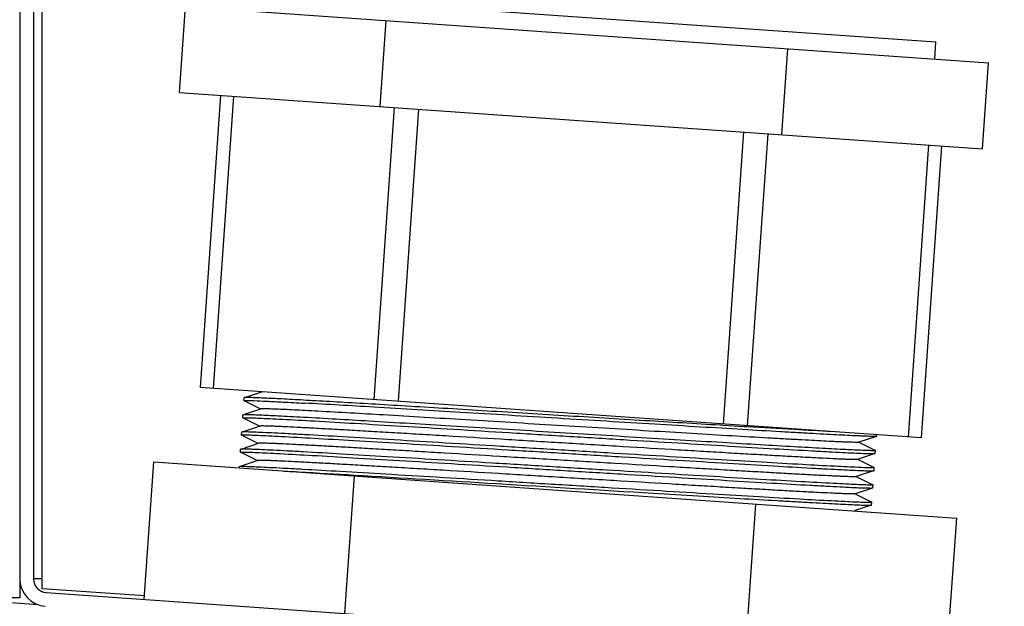
# Model space of a CAD drawing. Units: millimetres. Extents: x -1972 to 7001, y -1550 to 3876.
# Drawn here: x -1916 to -1859, y 1579 to 1613 of the extents above; entities that cross this region are included whole.
import ezdxf

# ---------------------------------------------------------------- set-up
doc = ezdxf.new("R2010")
doc.units = ezdxf.units.MM
doc.header["$LTSCALE"] = 19.36
doc.layers.get('0').update_dxf_attribs({"linetype": 'CONTINUOUS'})
doc.layers.add('1', color=7, linetype='CONTINUOUS')

msp = doc.modelspace()

# ---------------------------------------------------------------- hatches: boundary and pattern name
at = {"linetype": 'Continuous'}
h = msp.add_hatch(dxfattribs=at)
h.set_pattern_fill('ANSI31', color=2, angle=165, style=0, pattern_type=2)
h.set_pattern_definition([(210, (-1237.66, 1499.34), (72.477, -125.534), [])])
edge = h.paths.add_edge_path()
edge.add_line((-1929.41, 1782.339), (-1929.41, 1523.939))
edge.add_line((-1928.61, 1782.339), (-1929.41, 1782.339))
edge.add_line((-1928.61, 1782.339), (-1928.61, 1523.939))
edge.add_arc((-1927.81, 1523.939), 0.8, 540, 630, ccw=False)
edge.add_line((-1927.81, 1523.139), (-1258.01, 1523.139))
edge.add_arc((-1258.01, 1523.939), 0.8, 270, 360, ccw=False)
edge.add_line((-1257.21, 1523.939), (-1257.21, 1782.339))
edge.add_line((-1257.21, 1782.339), (-1256.41, 1782.339))
edge.add_line((-1256.41, 1523.939), (-1256.41, 1782.339))
edge.add_arc((-1258.01, 1523.939), 1.6, 630, 720, ccw=False)
edge.add_line((-1927.81, 1522.339), (-1258.01, 1522.339))
edge.add_arc((-1927.81, 1523.939), 1.6, 540, 630, ccw=False)
h = msp.add_hatch(dxfattribs=at)
h.set_pattern_fill('ANSI31', color=2, angle=435, style=0, pattern_type=2)
h.set_pattern_definition([(480, (-1237.66, 1499.34), (-121.218, -69.985), [])])
edge = h.paths.add_edge_path()
edge.add_line((-1916.21, 1780.739), (-1916.21, 1580.439))
edge.add_arc((-1917.01, 1780.739), 0.8, 360, 450, ccw=False)
edge.add_line((-1922.41, 1781.539), (-1917.01, 1781.539))
edge.add_line((-1922.41, 1782.339), (-1922.41, 1781.539))
edge.add_line((-1922.41, 1782.339), (-1917.01, 1782.339))
edge.add_arc((-1917.01, 1780.739), 1.6, 360, 450, ccw=False)
edge.add_line((-1915.41, 1780.739), (-1915.41, 1580.439))
edge.add_arc((-1914.61, 1580.439), 0.8, 540, 626, ccw=False)
edge.add_line((-1914.666, 1579.64), (-1592.966, 1557.145))
edge.add_arc((-1592.91, 1557.943), 0.8, 626, 634, ccw=False)
edge.add_line((-1592.855, 1557.145), (-1271.155, 1579.64))
edge.add_arc((-1271.21, 1580.439), 0.8, 274, 360, ccw=False)
edge.add_line((-1270.41, 1580.439), (-1270.41, 1780.739))
edge.add_arc((-1268.81, 1780.739), 1.6, 90, 180)
edge.add_line((-1263.41, 1782.339), (-1268.81, 1782.339))
edge.add_line((-1263.41, 1782.339), (-1263.41, 1781.539))
edge.add_line((-1263.41, 1781.539), (-1268.81, 1781.539))
edge.add_arc((-1268.81, 1780.739), 0.8, 90, 180)
edge.add_line((-1269.61, 1580.439), (-1269.61, 1780.739))
edge.add_arc((-1271.21, 1580.439), 1.6, 274, 360, ccw=False)
edge.add_line((-1592.799, 1556.347), (-1271.099, 1578.842))
edge.add_arc((-1592.91, 1557.943), 1.6, 626, 634, ccw=False)
edge.add_line((-1914.722, 1578.842), (-1593.022, 1556.347))
edge.add_arc((-1914.61, 1580.439), 1.6, 540, 626, ccw=False)
h = msp.add_hatch(dxfattribs=at)
h.set_pattern_fill('ANSI31', color=2, angle=165, style=0, pattern_type=2)
h.set_pattern_definition([(210, (-1237.66, 1499.34), (20.4016, -35.3366), [])])
h.paths.add_polyline_path([(-1916.21, 1579.339), (-1922.21, 1579.339), (-1922.21, 1782.339), (-1916.21, 1782.339)])

# ---------------------------------------------------------------- linework, layer by layer
at = {"color": 7, "linetype": 'Continuous'}
for p, q in [((-1916.21, 1782.339), (-1916.21, 1579.339)), ((-1915.41, 1780.739), (-1915.41, 1580.439)), ((-1904.546, 1608.505), (-1905.732, 1591.546)), ((-1903.784, 1608.452), (-1904.97, 1591.493)), ((-1894.445, 1607.799), (-1895.631, 1590.84)), ((-1893.042, 1607.7), (-1894.228, 1590.742)), ((-1874.151, 1606.379), (-1875.337, 1589.421)), ((-1872.748, 1606.281), (-1873.934, 1589.323)), ((-1863.41, 1605.628), (-1864.596, 1588.67)), ((-1862.648, 1605.575), (-1863.834, 1588.616)), ((-1863.834, 1588.616), (-1905.732, 1591.546)), ((-1903.179, 1590.781), (-1903.167, 1590.952)), ((-1903.163, 1590.955), (-1903.167, 1590.952)), ((-1903.131, 1590.965), (-1902.145, 1591.295)), ((-1902.206, 1590.294), (-1903.175, 1590.777)), ((-1903.249, 1589.783), (-1903.237, 1589.954)), ((-1903.232, 1589.957), (-1903.237, 1589.954)), ((-1903.2, 1589.968), (-1902.206, 1590.301)), ((-1903.27, 1588.97), (-1902.275, 1589.303)), ((-1902.276, 1589.296), (-1903.245, 1589.779)), ((-1875.34, 1589.343), (-1875.515, 1589.353)), ((-1874.108, 1589.269), (-1875.34, 1589.343)), ((-1874.044, 1589.266), (-1874.108, 1589.269)), ((-1873.936, 1589.259), (-1874.044, 1589.266)), ((-1903.318, 1588.785), (-1903.306, 1588.957)), ((-1902.346, 1588.299), (-1903.315, 1588.782)), ((-1903.302, 1588.96), (-1903.306, 1588.957)), ((-1866.438, 1588.709), (-1867.464, 1588.366)), ((-1866.434, 1588.712), (-1866.438, 1588.709)), ((-1903.34, 1587.973), (-1902.345, 1588.306)), ((-1867.464, 1588.373), (-1866.495, 1587.889)), ((-1903.388, 1587.788), (-1903.376, 1587.959)), ((-1902.415, 1587.301), (-1903.384, 1587.784)), ((-1903.372, 1587.962), (-1903.376, 1587.959)), ((-1866.529, 1587.704), (-1867.534, 1587.368)), ((-1866.508, 1587.712), (-1866.503, 1587.715)), ((-1866.503, 1587.715), (-1866.491, 1587.886)), ((-1908.98, 1579.243), (-1908.422, 1587.223)), ((-1908.422, 1587.223), (-1861.771, 1583.961)), ((-1903.446, 1586.961), (-1903.442, 1586.964)), ((-1903.442, 1586.964), (-1902.415, 1587.308)), ((-1867.534, 1587.375), (-1866.565, 1586.892)), ((-1897.318, 1578.427), (-1896.759, 1586.408)), ((-1866.599, 1586.707), (-1867.604, 1586.37)), ((-1867.603, 1586.377), (-1866.635, 1585.894)), ((-1866.577, 1586.714), (-1866.573, 1586.717)), ((-1866.573, 1586.717), (-1866.561, 1586.888)), ((-1866.643, 1585.72), (-1866.631, 1585.891)), ((-1866.669, 1585.709), (-1867.674, 1585.373)), ((-1867.673, 1585.38), (-1866.704, 1584.897)), ((-1866.647, 1585.717), (-1866.643, 1585.72)), ((-1873.992, 1576.796), (-1873.434, 1584.777)), ((-1866.739, 1584.712), (-1867.735, 1584.378)), ((-1866.717, 1584.719), (-1866.713, 1584.722)), ((-1866.713, 1584.722), (-1866.701, 1584.893)), ((-1862.329, 1575.981), (-1861.771, 1583.961)), ((-1914.666, 1579.64), (-1592.966, 1557.145)), ((-1916.21, 1579.339), (-1928.21, 1579.339)), ((-1915.141, 1578.935), (-1920.91, 1579.339))]:
    msp.add_line(p, q, dxfattribs=at)
at = {"color": 3, "linetype": 'Continuous'}
for p, q in [((-1914.91, 1579.856), (-1914.91, 1669.539)), ((-1908.967, 1579.44), (-1914.91, 1579.856))]:
    msp.add_line(p, q, dxfattribs=at)
at = {"color": 9, "linetype": 'Continuous'}
msp.add_line((-1914.91, 1580.439), (-1915.398, 1580.439), dxfattribs=at)
at = {"color": 7, "linetype": 'Continuous'}
for radius in [1.6, 0.8]:
    msp.add_arc((-1914.61, 1580.439), radius, 180, 266, dxfattribs=at)
for points, knots in [([(-1875.515, 1589.353), (-1876.977, 1589.441), (-1880.011, 1589.625), (-1883.838, 1589.859), (-1886.985, 1590.052), (-1889.316, 1590.194), (-1891.571, 1590.331), (-1893.712, 1590.461), (-1895.703, 1590.579), (-1897.51, 1590.685), (-1898.886, 1590.764), (-1899.873, 1590.818), (-1900.52, 1590.853), (-1901.1, 1590.884), (-1901.611, 1590.909), (-1902.052, 1590.93), (-1902.42, 1590.945), (-1902.68, 1590.955), (-1902.851, 1590.959), (-1902.95, 1590.961), (-1903.031, 1590.962), (-1903.092, 1590.961), (-1903.134, 1590.959), (-1903.155, 1590.957), (-1903.163, 1590.955)], [0, 0, 0, 0, 0.158649, 0.329189, 0.415349, 0.500165, 0.582206, 0.660088, 0.732498, 0.798215, 0.85613, 0.881851, 0.905267, 0.926278, 0.944798, 0.960745, 0.974056, 0.984672, 0.988956, 0.992552, 0.995455, 0.997663, 0.999177, 1, 1, 1, 1]), ([(-1903.179, 1590.781), (-1903.179, 1590.782), (-1903.175, 1590.784), (-1903.168, 1590.785), (-1903.156, 1590.787), (-1903.132, 1590.789), (-1903.09, 1590.79), (-1903.054, 1590.79), (-1903.033, 1590.79)], [0, 0, 0, 0, 0.02289, 0.072071, 0.150829, 0.259781, 0.568914, 1, 1, 1, 1]), ([(-1903.033, 1590.79), (-1902.972, 1590.79), (-1902.828, 1590.788), (-1902.446, 1590.776), (-1901.796, 1590.747), (-1900.818, 1590.698), (-1900.078, 1590.658), (-1899.666, 1590.635)], [0, 0, 0, 0, 0.053729, 0.128598, 0.340549, 0.632549, 1, 1, 1, 1]), ([(-1866.438, 1588.709), (-1866.441, 1588.708), (-1866.451, 1588.706), (-1866.48, 1588.704), (-1866.533, 1588.702), (-1866.618, 1588.702), (-1866.73, 1588.704), (-1866.87, 1588.708), (-1867.037, 1588.713), (-1867.231, 1588.721), (-1867.542, 1588.734), (-1867.996, 1588.755), (-1868.616, 1588.786), (-1869.335, 1588.824), (-1870.147, 1588.869), (-1871.048, 1588.919), (-1872.41, 1588.997), (-1874.291, 1589.108), (-1876.726, 1589.254), (-1879.358, 1589.413), (-1882.121, 1589.582), (-1884.949, 1589.755), (-1887.773, 1589.928), (-1891.337, 1590.146), (-1895.293, 1590.384), (-1898.324, 1590.561), (-1899.666, 1590.635)], [0, 0, 0, 0, 0.000342, 0.000889, 0.002605, 0.005151, 0.008525, 0.012724, 0.017742, 0.02357, 0.030199, 0.045825, 0.064522, 0.08618, 0.110666, 0.137832, 0.167514, 0.23369, 0.307593, 0.387432, 0.471274, 0.55709, 0.6428, 0.726331, 0.878863, 1, 1, 1, 1]), ([(-1903.249, 1589.783), (-1903.248, 1589.784), (-1903.243, 1589.787), (-1903.235, 1589.788), (-1903.22, 1589.79), (-1903.199, 1589.791), (-1903.173, 1589.792), (-1903.126, 1589.793), (-1903.088, 1589.793), (-1903.06, 1589.793)], [0, 0, 0, 0, 0.021513, 0.070227, 0.148881, 0.257949, 0.39757, 0.567786, 1, 1, 1, 1]), ([(-1899.724, 1589.809), (-1899.983, 1589.823), (-1900.47, 1589.85), (-1901.156, 1589.885), (-1901.747, 1589.915), (-1902.179, 1589.935), (-1902.476, 1589.947), (-1902.661, 1589.954), (-1902.82, 1589.959), (-1902.953, 1589.962), (-1903.06, 1589.964), (-1903.141, 1589.964), (-1903.195, 1589.962), (-1903.223, 1589.96), (-1903.232, 1589.957)], [0, 0, 0, 0, 0.221354, 0.417095, 0.585967, 0.727044, 0.786907, 0.839535, 0.884844, 0.922779, 0.953288, 0.976329, 0.991886, 1, 1, 1, 1]), ([(-1903.06, 1589.793), (-1902.956, 1589.792), (-1902.699, 1589.784), (-1902.241, 1589.766), (-1901.64, 1589.738), (-1900.568, 1589.684), (-1898.919, 1589.593), (-1896.608, 1589.459), (-1893.912, 1589.299), (-1890.919, 1589.118), (-1887.728, 1588.924), (-1884.444, 1588.722), (-1881.173, 1588.522), (-1878.024, 1588.33), (-1875.1, 1588.154), (-1872.497, 1588), (-1870.568, 1587.89), (-1869.248, 1587.818), (-1868.446, 1587.776), (-1867.779, 1587.744), (-1867.253, 1587.721), (-1866.871, 1587.708), (-1866.665, 1587.704), (-1866.587, 1587.705)], [0, 0, 0, 0, 0.008555, 0.021137, 0.037646, 0.057947, 0.109225, 0.173289, 0.248036, 0.33101, 0.419487, 0.510562, 0.601243, 0.688552, 0.769622, 0.841791, 0.902688, 0.928269, 0.950315, 0.968645, 0.983109, 0.993588, 1, 1, 1, 1]), ([(-1898.888, 1590.165), (-1899.132, 1590.179), (-1899.593, 1590.203), (-1900.24, 1590.237), (-1900.798, 1590.264), (-1901.265, 1590.285), (-1901.596, 1590.297), (-1901.813, 1590.304), (-1901.939, 1590.307), (-1902.041, 1590.308), (-1902.118, 1590.308), (-1902.17, 1590.306), (-1902.197, 1590.304), (-1902.206, 1590.301)], [0, 0, 0, 0, 0.220932, 0.416411, 0.585113, 0.726118, 0.838643, 0.88403, 0.922067, 0.952701, 0.975903, 0.99166, 1, 1, 1, 1]), ([(-1866.671, 1587.876), (-1866.751, 1587.877), (-1866.944, 1587.882), (-1867.459, 1587.9), (-1868.337, 1587.942), (-1869.658, 1588.011), (-1871.313, 1588.104), (-1873.266, 1588.218), (-1875.473, 1588.349), (-1877.886, 1588.494), (-1881.36, 1588.705), (-1885.796, 1588.977), (-1890.962, 1589.293), (-1895.595, 1589.572), (-1898.455, 1589.739), (-1899.724, 1589.809)], [0, 0, 0, 0, 0.007251, 0.017485, 0.04667, 0.08692, 0.137349, 0.196852, 0.264121, 0.337678, 0.415909, 0.579448, 0.740448, 0.884838, 1, 1, 1, 1]), ([(-1867.464, 1588.366), (-1867.474, 1588.363), (-1867.502, 1588.361), (-1867.556, 1588.358), (-1867.637, 1588.358), (-1867.744, 1588.36), (-1867.877, 1588.363), (-1868.035, 1588.368), (-1868.219, 1588.375), (-1868.514, 1588.386), (-1868.945, 1588.406), (-1869.532, 1588.435), (-1870.212, 1588.47), (-1870.981, 1588.512), (-1871.834, 1588.559), (-1873.123, 1588.632), (-1874.901, 1588.735), (-1877.204, 1588.872), (-1879.692, 1589.021), (-1882.304, 1589.179), (-1884.978, 1589.342), (-1887.648, 1589.504), (-1891.016, 1589.708), (-1894.755, 1589.931), (-1897.62, 1590.097), (-1898.888, 1590.165)], [0, 0, 0, 0, 0.000915, 0.002656, 0.005226, 0.008624, 0.012845, 0.017883, 0.023731, 0.030379, 0.046039, 0.064766, 0.08645, 0.110957, 0.13814, 0.167834, 0.234022, 0.307921, 0.387743, 0.471556, 0.557334, 0.643001, 0.726486, 0.878928, 1, 1, 1, 1]), ([(-1867.534, 1587.368), (-1867.539, 1587.366), (-1867.552, 1587.365), (-1867.577, 1587.363), (-1867.612, 1587.361), (-1867.679, 1587.36), (-1867.787, 1587.362), (-1867.948, 1587.365), (-1868.147, 1587.372), (-1868.387, 1587.381), (-1868.664, 1587.393), (-1869.11, 1587.413), (-1869.758, 1587.445), (-1870.641, 1587.492), (-1871.657, 1587.547), (-1872.797, 1587.612), (-1874.05, 1587.684), (-1875.405, 1587.763), (-1876.848, 1587.849), (-1878.911, 1587.972), (-1881.605, 1588.135), (-1884.905, 1588.336), (-1888.205, 1588.536), (-1890.899, 1588.699), (-1892.961, 1588.822), (-1894.405, 1588.908), (-1895.76, 1588.987), (-1897.013, 1589.059), (-1898.153, 1589.124), (-1899.169, 1589.18), (-1900.051, 1589.226), (-1900.699, 1589.258), (-1901.145, 1589.279), (-1901.423, 1589.29), (-1901.662, 1589.3), (-1901.862, 1589.306), (-1902.022, 1589.31), (-1902.131, 1589.311), (-1902.198, 1589.31), (-1902.233, 1589.309), (-1902.257, 1589.307), (-1902.271, 1589.305), (-1902.275, 1589.303)], [0, 0, 0, 0, 0.000428, 0.001143, 0.002147, 0.003441, 0.006898, 0.011508, 0.017262, 0.024144, 0.032141, 0.041233, 0.062614, 0.08809, 0.117421, 0.150333, 0.186518, 0.225638, 0.267326, 0.311192, 0.403799, 0.5, 0.596201, 0.688808, 0.732674, 0.774362, 0.813482, 0.849667, 0.882579, 0.91191, 0.937385, 0.958767, 0.967859, 0.975856, 0.982738, 0.988491, 0.993102, 0.996559, 0.997853, 0.998857, 0.999572, 1, 1, 1, 1]), ([(-1869.03, 1588.98), (-1869.758, 1589.018), (-1871.393, 1589.11), (-1873.028, 1589.205), (-1873.936, 1589.259)], [0, 0, 0, 0, 0.445031, 1, 1, 1, 1]), ([(-1903.318, 1588.785), (-1903.318, 1588.787), (-1903.313, 1588.789), (-1903.305, 1588.791), (-1903.289, 1588.792), (-1903.269, 1588.794), (-1903.242, 1588.795), (-1903.195, 1588.795), (-1903.157, 1588.795), (-1903.13, 1588.795)], [0, 0, 0, 0, 0.021513, 0.070227, 0.148881, 0.257949, 0.39757, 0.567786, 1, 1, 1, 1]), ([(-1903.222, 1588.966), (-1903.24, 1588.965), (-1903.266, 1588.964), (-1903.293, 1588.962), (-1903.302, 1588.96)], [0, 0, 0, 0, 0.655872, 1, 1, 1, 1]), ([(-1866.749, 1586.879), (-1866.854, 1586.88), (-1867.111, 1586.887), (-1867.569, 1586.905), (-1868.17, 1586.933), (-1869.241, 1586.987), (-1870.89, 1587.078), (-1873.201, 1587.212), (-1875.897, 1587.372), (-1878.89, 1587.553), (-1882.081, 1587.748), (-1885.366, 1587.949), (-1888.636, 1588.149), (-1891.785, 1588.341), (-1894.709, 1588.517), (-1897.313, 1588.671), (-1899.241, 1588.781), (-1900.561, 1588.853), (-1901.363, 1588.895), (-1902.03, 1588.928), (-1902.557, 1588.951), (-1902.938, 1588.963), (-1903.144, 1588.967), (-1903.222, 1588.966)], [0, 0, 0, 0, 0.008554, 0.021136, 0.037644, 0.057944, 0.109221, 0.173284, 0.24803, 0.331003, 0.41948, 0.510555, 0.601236, 0.688546, 0.769617, 0.841786, 0.902684, 0.928266, 0.950313, 0.968643, 0.983108, 0.993588, 1, 1, 1, 1]), ([(-1903.13, 1588.795), (-1903.026, 1588.794), (-1902.768, 1588.787), (-1902.31, 1588.769), (-1901.709, 1588.741), (-1900.638, 1588.686), (-1898.989, 1588.595), (-1896.678, 1588.462), (-1893.982, 1588.302), (-1890.989, 1588.121), (-1887.798, 1587.926), (-1884.513, 1587.725), (-1881.243, 1587.525), (-1878.094, 1587.333), (-1875.17, 1587.157), (-1872.566, 1587.003), (-1870.638, 1586.892), (-1869.318, 1586.82), (-1868.516, 1586.779), (-1867.849, 1586.746), (-1867.322, 1586.723), (-1866.941, 1586.71), (-1866.735, 1586.706), (-1866.657, 1586.708)], [0, 0, 0, 0, 0.008555, 0.021137, 0.037646, 0.057948, 0.109226, 0.173291, 0.248038, 0.331013, 0.419491, 0.510566, 0.601248, 0.688557, 0.769627, 0.841795, 0.902692, 0.928272, 0.950318, 0.968647, 0.983111, 0.993589, 1, 1, 1, 1]), ([(-1867.604, 1586.37), (-1867.609, 1586.369), (-1867.622, 1586.367), (-1867.647, 1586.365), (-1867.682, 1586.364), (-1867.748, 1586.363), (-1867.857, 1586.364), (-1868.017, 1586.368), (-1868.217, 1586.374), (-1868.456, 1586.383), (-1868.734, 1586.395), (-1869.18, 1586.415), (-1869.828, 1586.447), (-1870.711, 1586.494), (-1871.727, 1586.55), (-1872.866, 1586.614), (-1874.12, 1586.687), (-1875.474, 1586.766), (-1876.918, 1586.851), (-1878.981, 1586.975), (-1881.675, 1587.138), (-1884.975, 1587.338), (-1888.274, 1587.538), (-1890.968, 1587.701), (-1893.031, 1587.825), (-1894.475, 1587.91), (-1895.83, 1587.99), (-1897.083, 1588.062), (-1898.223, 1588.126), (-1899.239, 1588.182), (-1900.121, 1588.229), (-1900.769, 1588.261), (-1901.215, 1588.281), (-1901.493, 1588.293), (-1901.732, 1588.302), (-1901.932, 1588.308), (-1902.092, 1588.312), (-1902.201, 1588.313), (-1902.267, 1588.312), (-1902.302, 1588.311), (-1902.327, 1588.309), (-1902.34, 1588.307), (-1902.345, 1588.306)], [0, 0, 0, 0, 0.000428, 0.001142, 0.002146, 0.003441, 0.006898, 0.011508, 0.017261, 0.024144, 0.03214, 0.041232, 0.062614, 0.08809, 0.11742, 0.150332, 0.186518, 0.225637, 0.267325, 0.311192, 0.403799, 0.5, 0.596201, 0.688808, 0.732674, 0.774362, 0.813482, 0.849667, 0.88258, 0.91191, 0.937386, 0.958768, 0.967859, 0.975856, 0.982739, 0.988491, 0.993102, 0.996559, 0.997854, 0.998857, 0.999572, 1, 1, 1, 1]), ([(-1903.388, 1587.788), (-1903.388, 1587.789), (-1903.383, 1587.791), (-1903.374, 1587.793), (-1903.359, 1587.795), (-1903.339, 1587.796), (-1903.312, 1587.797), (-1903.265, 1587.798), (-1903.227, 1587.798), (-1903.2, 1587.797)], [0, 0, 0, 0, 0.021513, 0.070227, 0.148881, 0.257949, 0.39757, 0.567786, 1, 1, 1, 1]), ([(-1903.292, 1587.968), (-1903.309, 1587.968), (-1903.336, 1587.967), (-1903.363, 1587.965), (-1903.372, 1587.962)], [0, 0, 0, 0, 0.655873, 1, 1, 1, 1]), ([(-1866.819, 1585.881), (-1866.923, 1585.882), (-1867.181, 1585.889), (-1867.639, 1585.908), (-1868.239, 1585.936), (-1869.311, 1585.99), (-1870.96, 1586.081), (-1873.271, 1586.214), (-1875.967, 1586.375), (-1878.96, 1586.555), (-1882.151, 1586.75), (-1885.435, 1586.951), (-1888.706, 1587.152), (-1891.855, 1587.343), (-1894.779, 1587.519), (-1897.382, 1587.673), (-1899.311, 1587.784), (-1900.631, 1587.856), (-1901.433, 1587.898), (-1902.1, 1587.93), (-1902.626, 1587.953), (-1903.008, 1587.966), (-1903.214, 1587.97), (-1903.292, 1587.968)], [0, 0, 0, 0, 0.008553, 0.021134, 0.037641, 0.057941, 0.109216, 0.173278, 0.248024, 0.330997, 0.419475, 0.51055, 0.601232, 0.688542, 0.769614, 0.841784, 0.902683, 0.928265, 0.950312, 0.968643, 0.983108, 0.993588, 1, 1, 1, 1]), ([(-1903.2, 1587.797), (-1903.095, 1587.796), (-1902.838, 1587.789), (-1902.38, 1587.771), (-1901.779, 1587.743), (-1900.708, 1587.689), (-1899.058, 1587.598), (-1896.747, 1587.464), (-1894.051, 1587.304), (-1891.059, 1587.123), (-1887.867, 1586.928), (-1884.583, 1586.727), (-1881.312, 1586.527), (-1878.163, 1586.335), (-1875.239, 1586.159), (-1872.636, 1586.005), (-1870.707, 1585.895), (-1869.388, 1585.823), (-1868.586, 1585.781), (-1867.919, 1585.749), (-1867.392, 1585.725), (-1867.011, 1585.713), (-1866.805, 1585.709), (-1866.727, 1585.71)], [0, 0, 0, 0, 0.008555, 0.021138, 0.037647, 0.057948, 0.109227, 0.173293, 0.24804, 0.331016, 0.419495, 0.51057, 0.601252, 0.688561, 0.769631, 0.841799, 0.902695, 0.928275, 0.95032, 0.968649, 0.983112, 0.99359, 1, 1, 1, 1]), ([(-1866.491, 1587.886), (-1866.491, 1587.885), (-1866.496, 1587.882), (-1866.504, 1587.881), (-1866.519, 1587.879), (-1866.549, 1587.877), (-1866.6, 1587.876), (-1866.645, 1587.876), (-1866.671, 1587.876)], [0, 0, 0, 0, 0.021742, 0.070531, 0.149202, 0.25825, 0.567961, 1, 1, 1, 1]), ([(-1866.587, 1587.705), (-1866.57, 1587.706), (-1866.543, 1587.707), (-1866.516, 1587.709), (-1866.508, 1587.712)], [0, 0, 0, 0, 0.655861, 1, 1, 1, 1]), ([(-1903.442, 1586.964), (-1903.438, 1586.966), (-1903.428, 1586.967), (-1903.399, 1586.97), (-1903.374, 1586.971), (-1903.355, 1586.971)], [0, 0, 0, 0, 0.131281, 0.341208, 1, 1, 1, 1]), ([(-1903.355, 1586.971), (-1903.275, 1586.972), (-1903.066, 1586.968), (-1902.68, 1586.955), (-1902.15, 1586.932), (-1901.481, 1586.899), (-1900.677, 1586.857), (-1899.357, 1586.785), (-1897.43, 1586.674), (-1894.832, 1586.521), (-1891.914, 1586.345), (-1888.773, 1586.154), (-1885.512, 1585.954), (-1882.236, 1585.754), (-1879.053, 1585.559), (-1876.066, 1585.379), (-1873.374, 1585.219), (-1871.063, 1585.085), (-1869.411, 1584.994), (-1868.336, 1584.939), (-1867.731, 1584.911), (-1867.268, 1584.892), (-1867.007, 1584.885), (-1866.901, 1584.884)], [0, 0, 0, 0, 0.006559, 0.017164, 0.031728, 0.050134, 0.072233, 0.097842, 0.158732, 0.230815, 0.311737, 0.398856, 0.489326, 0.580195, 0.668493, 0.751338, 0.826024, 0.890112, 0.94151, 0.961909, 0.978541, 0.991272, 1, 1, 1, 1]), ([(-1867.674, 1585.373), (-1867.678, 1585.371), (-1867.692, 1585.369), (-1867.716, 1585.368), (-1867.751, 1585.366), (-1867.818, 1585.365), (-1867.927, 1585.366), (-1868.087, 1585.37), (-1868.287, 1585.377), (-1868.526, 1585.386), (-1868.804, 1585.397), (-1869.25, 1585.418), (-1869.898, 1585.45), (-1870.78, 1585.496), (-1871.796, 1585.552), (-1872.936, 1585.617), (-1874.189, 1585.689), (-1875.544, 1585.768), (-1876.988, 1585.854), (-1879.051, 1585.977), (-1881.744, 1586.14), (-1885.044, 1586.34), (-1888.344, 1586.541), (-1891.038, 1586.704), (-1893.101, 1586.827), (-1894.545, 1586.913), (-1895.899, 1586.992), (-1897.152, 1587.064), (-1898.292, 1587.129), (-1899.308, 1587.185), (-1900.191, 1587.231), (-1900.839, 1587.263), (-1901.285, 1587.284), (-1901.563, 1587.295), (-1901.802, 1587.304), (-1902.002, 1587.311), (-1902.162, 1587.315), (-1902.27, 1587.316), (-1902.337, 1587.315), (-1902.372, 1587.313), (-1902.397, 1587.311), (-1902.41, 1587.31), (-1902.415, 1587.308)], [0, 0, 0, 0, 0.000428, 0.001142, 0.002146, 0.00344, 0.006898, 0.011508, 0.017261, 0.024144, 0.032141, 0.041232, 0.062614, 0.08809, 0.11742, 0.150333, 0.186518, 0.225637, 0.267326, 0.311192, 0.403799, 0.5, 0.596201, 0.688808, 0.732674, 0.774363, 0.813482, 0.849668, 0.88258, 0.91191, 0.937386, 0.958768, 0.96786, 0.975856, 0.982739, 0.988492, 0.993102, 0.996559, 0.997854, 0.998858, 0.999572, 1, 1, 1, 1]), ([(-1900.849, 1586.694), (-1900.561, 1586.679), (-1899.197, 1586.605), (-1897.834, 1586.526), (-1896.759, 1586.463)], [0, 0, 0, 0, 0.211615, 1, 1, 1, 1]), ([(-1896.759, 1586.463), (-1894.007, 1586.301), (-1888.224, 1585.949), (-1882.442, 1585.594), (-1879.41, 1585.409)], [0, 0, 0, 0, 0.475732, 1, 1, 1, 1]), ([(-1866.561, 1586.888), (-1866.561, 1586.887), (-1866.566, 1586.885), (-1866.575, 1586.883), (-1866.59, 1586.881), (-1866.611, 1586.88), (-1866.637, 1586.879), (-1866.684, 1586.878), (-1866.722, 1586.878), (-1866.749, 1586.879)], [0, 0, 0, 0, 0.021514, 0.070228, 0.148883, 0.257951, 0.397571, 0.567786, 1, 1, 1, 1]), ([(-1866.657, 1586.708), (-1866.64, 1586.708), (-1866.613, 1586.71), (-1866.586, 1586.711), (-1866.577, 1586.714)], [0, 0, 0, 0, 0.655846, 1, 1, 1, 1]), ([(-1866.631, 1585.891), (-1866.631, 1585.889), (-1866.636, 1585.887), (-1866.644, 1585.886), (-1866.66, 1585.884), (-1866.68, 1585.882), (-1866.707, 1585.882), (-1866.754, 1585.881), (-1866.792, 1585.881), (-1866.819, 1585.881)], [0, 0, 0, 0, 0.021516, 0.07023, 0.148885, 0.257953, 0.397573, 0.567788, 1, 1, 1, 1]), ([(-1879.41, 1585.409), (-1878.536, 1585.356), (-1876.855, 1585.254), (-1874.452, 1585.111), (-1872.598, 1585.002), (-1871.255, 1584.925), (-1870.368, 1584.875), (-1869.568, 1584.831), (-1868.861, 1584.794), (-1868.25, 1584.764), (-1867.804, 1584.743), (-1867.497, 1584.73), (-1867.307, 1584.723), (-1867.142, 1584.717), (-1867.005, 1584.714), (-1866.894, 1584.712), (-1866.811, 1584.712), (-1866.758, 1584.714), (-1866.73, 1584.716), (-1866.72, 1584.718), (-1866.717, 1584.719)], [0, 0, 0, 0, 0.206469, 0.397363, 0.568153, 0.644714, 0.714763, 0.777887, 0.833707, 0.881892, 0.922154, 0.939239, 0.954256, 0.967184, 0.978006, 0.986707, 0.993272, 0.997699, 0.999112, 1, 1, 1, 1]), ([(-1866.727, 1585.71), (-1866.709, 1585.711), (-1866.683, 1585.712), (-1866.656, 1585.714), (-1866.647, 1585.717)], [0, 0, 0, 0, 0.655833, 1, 1, 1, 1]), ([(-1866.901, 1584.884), (-1866.872, 1584.883), (-1866.831, 1584.883), (-1866.781, 1584.884), (-1866.753, 1584.885), (-1866.731, 1584.886), (-1866.715, 1584.888), (-1866.706, 1584.889), (-1866.701, 1584.892), (-1866.701, 1584.893)], [0, 0, 0, 0, 0.432443, 0.602745, 0.742426, 0.851522, 0.930159, 0.97878, 1, 1, 1, 1])]:
    msp.add_open_spline(points, degree=3, knots=knots, dxfattribs=at)
at = {"layer": '1', "color": 7, "linetype": 'Continuous'}
for p, q in [((-1903.379, 1614.438), (-1862.978, 1611.613)), ((-1906.923, 1608.671), (-1906.574, 1613.659)), ((-1906.574, 1613.659), (-1859.922, 1610.397)), ((-1895.26, 1607.855), (-1894.911, 1612.843)), ((-1863.047, 1610.615), (-1862.978, 1611.613)), ((-1871.934, 1606.224), (-1871.585, 1611.212)), ((-1860.271, 1605.409), (-1859.922, 1610.397)), ((-1906.923, 1608.671), (-1860.271, 1605.409)), ((-1866.434, 1588.712), (-1866.428, 1588.798)), ((-1903.452, 1586.876), (-1903.446, 1586.961))]:
    msp.add_line(p, q, dxfattribs=at)

doc.saveas('drawing.dxf')
